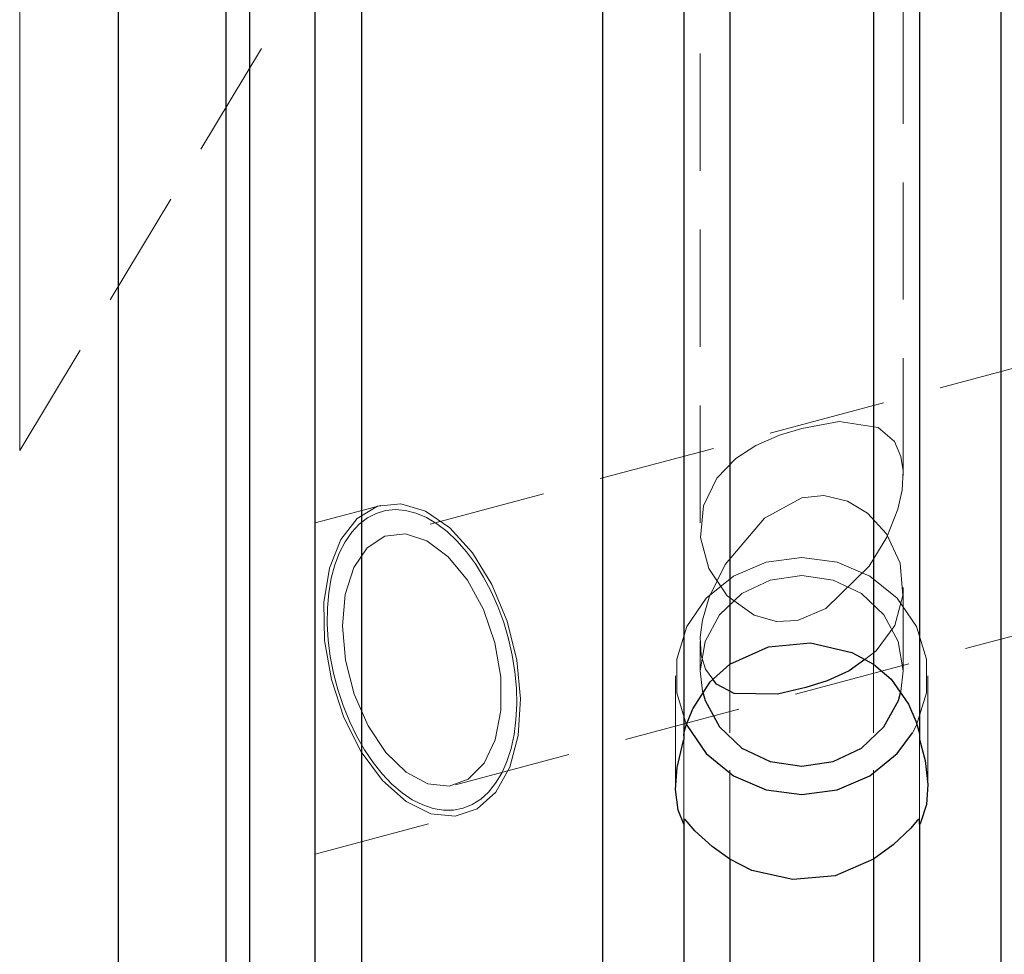
# Model space of a CAD drawing. Extents: x 13 to 827, y 18 to 576.
# Drawn here: x 442 to 472, y 317 to 346 of the extents above; entities that cross this region are included whole.
import ezdxf

# ---------------------------------------------------------------- set-up
doc = ezdxf.new("R2010")
doc.units = 0
doc.header["$MEASUREMENT"] = 0
for name, pattern in [('AI-Linetype-10', [5.4, 3.6, -1.8]), ('AI-Linetype-106', [5.4, 3.6, -1.8]), ('AI-Linetype-11', [5.4, 3.6, -1.8]), ('AI-Linetype-12', [5.4, 3.6, -1.8]), ('AI-Linetype-122', [5.4, 3.6, -1.8]), ('AI-Linetype-123', [5.4, 3.6, -1.8]), ('AI-Linetype-124', [5.4, 3.6, -1.8]), ('AI-Linetype-125', [5.4, 3.6, -1.8]), ('AI-Linetype-126', [5.4, 3.6, -1.8]), ('AI-Linetype-127', [5.4, 3.6, -1.8]), ('AI-Linetype-128', [5.4, 3.6, -1.8]), ('AI-Linetype-129', [5.4, 3.6, -1.8]), ('AI-Linetype-130', [5.4, 3.6, -1.8]), ('AI-Linetype-131', [5.4, 3.6, -1.8]), ('AI-Linetype-145', [5.4, 3.6, -1.8]), ('AI-Linetype-169', [5.4, 3.6, -1.8]), ('AI-Linetype-3', [5.4, 3.6, -1.8]), ('AI-Linetype-4', [5.4, 3.6, -1.8]), ('AI-Linetype-5', [5.4, 3.6, -1.8]), ('AI-Linetype-6', [5.4, 3.6, -1.8]), ('AI-Linetype-64', [5.4, 3.6, -1.8]), ('AI-Linetype-7', [5.4, 3.6, -1.8]), ('AI-Linetype-8', [5.4, 3.6, -1.8]), ('AI-Linetype-94', [5.4, 3.6, -1.8]), ('AI-Linetype-95', [5.4, 3.6, -1.8]), ('AI-Linetype-96', [5.4, 3.6, -1.8]), ('AI-Linetype-98', [5.4, 3.6, -1.8])]:
    doc.linetypes.add(name, pattern=pattern)
doc.layers.add('Ebene 1', color=7, linetype='Continuous', lineweight=0)

msp = doc.modelspace()

# ---------------------------------------------------------------- linework, layer by layer
at = {"layer": 'Ebene 1', "color": 18, "linetype": 'AI-Linetype-131', "lineweight": 18, "true_color": 0x000000}
msp.add_line((463.052, 350.1), (463.052, 330.086), dxfattribs=at)
at = {"layer": 'Ebene 1', "color": 18, "linetype": 'AI-Linetype-130', "lineweight": 18, "true_color": 0x000000}
msp.add_line((469.288, 331.747), (469.288, 350.097), dxfattribs=at)
at = {"layer": 'Ebene 1', "color": 18, "linetype": 'AI-Linetype-145', "lineweight": 18, "true_color": 0x000000}
msp.add_line((442.17, 332.513), (450.118, 345.741), dxfattribs=at)
at = {"layer": 'Ebene 1', "color": 18, "linetype": 'AI-Linetype-127', "lineweight": 18, "true_color": 0x000000}
msp.add_line((473.894, 335.37), (453.493, 329.918), dxfattribs=at)
at = {"layer": 'Ebene 1', "color": 18, "linetype": 'AI-Linetype-125', "lineweight": 18, "true_color": 0x000000}
msp.add_line((453.249, 330.832), (451.241, 330.296), dxfattribs=at)
at = {"layer": 'Ebene 1', "color": 18, "linetype": 'AI-Linetype-128', "lineweight": 18, "true_color": 0x000000}
msp.add_line((469.288, 325.752), (469.288, 328.311), dxfattribs=at)
at = {"layer": 'Ebene 1', "color": 18, "linetype": 'AI-Linetype-126', "lineweight": 18, "true_color": 0x000000}
msp.add_line((455.542, 322.251), (475.943, 327.703), dxfattribs=at)
at = {"layer": 'Ebene 1', "color": 18, "linetype": 'AI-Linetype-129', "lineweight": 18, "true_color": 0x000000}
msp.add_line((463.052, 326.65), (463.052, 325.753), dxfattribs=at)
at = {"layer": 'Ebene 1', "color": 18, "linetype": 'AI-Linetype-123', "lineweight": 18, "true_color": 0x000000}
msp.add_line((462.296, 325.597), (462.296, 322.191), dxfattribs=at)
at = {"layer": 'Ebene 1', "color": 18, "linetype": 'AI-Linetype-122', "lineweight": 18, "true_color": 0x000000}
msp.add_line((470.044, 322.191), (470.044, 325.597), dxfattribs=at)
at = {"layer": 'Ebene 1', "color": 18, "linetype": 'AI-Linetype-124', "lineweight": 18, "true_color": 0x000000}
msp.add_line((451.241, 320.123), (455.786, 321.337), dxfattribs=at)
at = {"layer": 'Ebene 1', "color": 18, "linetype": 'AI-Linetype-106', "lineweight": 18, "true_color": 0x000000}
msp.add_lwpolyline([(452.658, 317.007), (452.658, 321.831), (452.658, 326.751), (452.658, 331.751), (452.658, 336.816), (452.658, 341.93), (452.658, 347.077), (452.658, 352.24), (452.658, 357.404), (452.658, 362.552), (452.658, 367.668), (452.658, 372.735), (452.658, 377.739), (452.658, 382.662), (452.658, 387.491), (452.658, 392.208), (452.658, 396.801), (452.658, 401.253), (452.658, 405.551), (452.658, 409.682)], dxfattribs=at)
at = {"layer": 'Ebene 1', "color": 18, "linetype": 'AI-Linetype-96', "lineweight": 18, "true_color": 0x000000}
msp.add_lwpolyline([(463.969, 314.481), (463.969, 319.105), (463.969, 323.846), (463.969, 328.686), (463.969, 333.608), (463.969, 338.597), (463.969, 343.633), (463.969, 348.699), (463.969, 353.778), (463.969, 358.853), (463.969, 363.904), (463.969, 368.916), (463.969, 373.869), (463.969, 378.748)], dxfattribs=at)
at = {"layer": 'Ebene 1', "color": 18, "linetype": 'AI-Linetype-94', "lineweight": 18, "true_color": 0x000000}
msp.add_lwpolyline([(468.372, 314.481), (468.372, 319.105), (468.372, 323.846), (468.372, 328.686), (468.372, 333.608), (468.372, 338.597), (468.372, 343.633), (468.372, 348.699), (468.372, 353.778), (468.372, 358.853), (468.372, 363.904), (468.372, 368.916), (468.372, 373.869), (468.372, 378.748)], dxfattribs=at)
at = {"layer": 'Ebene 1', "color": 18, "linetype": 'AI-Linetype-64', "lineweight": 18, "true_color": 0x000000}
msp.add_lwpolyline([(442.17, 332.513), (442.17, 332.658), (442.17, 333.09), (442.17, 333.802), (442.17, 334.786), (442.17, 336.025), (442.17, 337.503), (442.17, 339.197), (442.17, 341.084), (442.17, 343.134), (442.17, 345.319), (442.17, 347.607), (442.17, 349.964), (442.17, 352.355)], dxfattribs=at)
at = {"layer": 'Ebene 1', "color": 18, "linetype": 'AI-Linetype-169', "lineweight": 18, "true_color": 0x000000}
msp.add_lwpolyline([(449.225, 315.195), (449.225, 318.894), (449.225, 322.742), (449.225, 326.722), (449.225, 330.817), (449.225, 335.008), (449.225, 339.277), (449.225, 343.604), (449.225, 347.97), (449.225, 352.355)], dxfattribs=at)
at = {"layer": 'Ebene 1', "color": 18, "linetype": 'AI-Linetype-10', "lineweight": 18, "true_color": 0x000000}
msp.add_lwpolyline([(466.17, 333.194), (465.493, 332.983), (464.765, 332.666), (464.15, 332.27), (463.568, 331.671), (463.152, 330.818), (463.063, 329.842), (463.315, 328.892), (463.881, 328.054), (464.715, 327.457), (465.392, 327.271), (466.04, 327.303), (466.91, 327.663), (468.245, 328.961), (468.786, 329.859), (469.122, 330.711), (469.254, 331.303), (469.284, 331.895), (469.217, 332.332), (469.014, 332.791), (468.521, 333.227), (467.316, 333.406), (466.17, 333.194)], dxfattribs=at)
at = {"layer": 'Ebene 1', "color": 18, "linetype": 'AI-Linetype-8', "lineweight": 18, "true_color": 0x000000}
msp.add_lwpolyline([(463.445, 325.495), (463.218, 325.8), (463.086, 326.233), (463.056, 326.788), (463.123, 327.307), (463.327, 328.01), (463.819, 329.019), (465.024, 330.441), (466.17, 331.063)], dxfattribs=at)
at = {"layer": 'Ebene 1', "color": 18, "linetype": 'AI-Linetype-7', "lineweight": 18, "true_color": 0x000000}
msp.add_lwpolyline([(466.17, 331.063), (466.847, 331.134), (467.575, 330.962), (468.19, 330.59), (468.772, 329.956), (469.188, 329.054), (469.277, 328.066), (469.025, 327.149), (468.459, 326.364), (468.103, 326.105)], dxfattribs=at)
at = {"layer": 'Ebene 1', "color": 18, "linetype": 'AI-Linetype-5', "lineweight": 18, "true_color": 0x000000}
msp.add_lwpolyline([(457.425, 326.085), (457.126, 327.28), (456.664, 328.399), (456.066, 329.373), (455.371, 330.14), (454.623, 330.653), (453.868, 330.879), (453.153, 330.803), (452.525, 330.431), (452.021, 329.786), (451.675, 328.908), (451.507, 327.853), (451.528, 326.687), (451.737, 325.483), (452.121, 324.317), (452.655, 323.262), (453.306, 322.384), (454.034, 321.739), (454.792, 321.367), (455.532, 321.291), (456.209, 321.517), (456.779, 322.029), (457.208, 322.797), (457.467, 323.771), (457.541, 324.89), (457.425, 326.085)], dxfattribs=at)
at = {"layer": 'Ebene 1', "color": 18, "linetype": 'AI-Linetype-6', "lineweight": 18, "true_color": 0x000000}
msp.add_lwpolyline([(452.169, 326.085), (452.074, 327.132), (452.161, 328.101), (452.422, 328.92), (452.839, 329.53), (453.38, 329.883), (454.006, 329.955), (454.669, 329.741), (455.322, 329.254), (455.914, 328.533), (456.403, 327.631), (456.753, 326.613), (456.936, 325.557), (456.94, 324.539), (456.764, 323.637), (456.422, 322.916), (455.939, 322.429), (455.35, 322.215), (454.699, 322.287), (454.035, 322.64), (453.407, 323.25), (452.861, 324.069), (452.438, 325.038), (452.169, 326.085)], dxfattribs=at)
at = {"layer": 'Ebene 1', "color": 18, "linetype": 'AI-Linetype-3', "lineweight": 18, "true_color": 0x000000}
msp.add_lwpolyline([(466.17, 329.237), (465.079, 329.09), (464.076, 328.659), (463.242, 327.981), (462.646, 327.109), (462.335, 326.115), (462.335, 325.079), (462.628, 324.121)], dxfattribs=at)
at = {"layer": 'Ebene 1', "color": 18, "linetype": 'AI-Linetype-4', "lineweight": 18, "true_color": 0x000000}
msp.add_lwpolyline([(469.568, 323.848), (469.694, 324.085), (470.004, 325.078), (470.004, 326.115), (469.694, 327.109), (469.098, 327.98), (468.264, 328.659), (467.261, 329.089), (466.171, 329.237)], dxfattribs=at)
at = {"layer": 'Ebene 1', "color": 18, "linetype": 'AI-Linetype-11', "lineweight": 18, "true_color": 0x000000}
msp.add_lwpolyline([(466.17, 328.682), (465.206, 328.539), (464.337, 328.122), (463.647, 327.474), (463.204, 326.657), (463.052, 325.752), (463.122, 325.133)], dxfattribs=at)
at = {"layer": 'Ebene 1', "color": 18, "linetype": 'AI-Linetype-12', "lineweight": 18, "true_color": 0x000000}
msp.add_lwpolyline([(469.214, 325.117), (469.288, 325.752), (469.135, 326.657), (468.693, 327.474), (468.003, 328.122), (467.134, 328.539), (466.17, 328.682)], dxfattribs=at)
at = {"layer": 'Ebene 1', "color": 18, "linetype": 'AI-Linetype-98', "lineweight": 18, "true_color": 0x000000}
msp.add_lwpolyline([(462.551, 321.043), (462.551, 321.433), (462.551, 323.641)], dxfattribs=at)
at = {"layer": 'Ebene 1', "color": 18, "linetype": 'AI-Linetype-95', "lineweight": 18, "true_color": 0x000000}
msp.add_lwpolyline([(469.789, 321.043), (469.789, 321.433), (469.789, 323.641)], dxfattribs=at)
at = {"layer": 'Ebene 1', "color": 18, "lineweight": 25, "true_color": 0x000000}
for points, knots in [([(445.194, 418.355), (445.194, 418.355), (445.194, 418.318), (445.194, 418.318), (445.194, 418.318), (445.194, 418.024), (445.194, 418.024), (445.194, 418.024), (445.194, 417.436), (445.194, 417.436), (445.194, 417.436), (445.194, 416.557), (445.194, 416.557), (445.194, 416.557), (445.194, 415.392), (445.194, 415.392), (445.194, 415.392), (445.194, 413.945), (445.194, 413.945), (445.194, 413.945), (445.194, 412.223), (445.194, 412.223), (445.194, 412.223), (445.194, 410.234), (445.194, 410.234), (445.194, 410.234), (445.194, 407.986), (445.194, 407.986), (445.194, 407.986), (445.194, 405.49), (445.194, 405.49), (445.194, 405.49), (445.194, 402.756), (445.194, 402.756), (445.194, 402.756), (445.194, 399.797), (445.194, 399.797), (445.194, 399.797), (445.194, 396.627), (445.194, 396.627), (445.194, 396.627), (445.194, 393.259), (445.194, 393.259), (445.194, 393.259), (445.194, 389.708), (445.194, 389.708), (445.194, 389.708), (445.194, 385.99), (445.194, 385.99), (445.194, 385.99), (445.194, 382.122), (445.194, 382.122), (445.194, 382.122), (445.194, 378.121), (445.194, 378.121), (445.194, 378.121), (445.194, 374.005), (445.194, 374.005), (445.194, 374.005), (445.194, 369.792), (445.194, 369.792), (445.194, 369.792), (445.194, 365.501), (445.194, 365.501), (445.194, 365.501), (445.194, 361.152), (445.194, 361.152), (445.194, 361.152), (445.194, 356.763), (445.194, 356.763), (445.194, 356.763), (445.194, 352.355), (445.194, 352.355), (445.194, 352.355), (445.194, 347.947), (445.194, 347.947), (445.194, 347.947), (445.194, 343.558), (445.194, 343.558), (445.194, 343.558), (445.194, 339.209), (445.194, 339.209), (445.194, 339.209), (445.194, 334.918), (445.194, 334.918), (445.194, 334.918), (445.194, 330.705), (445.194, 330.705), (445.194, 330.705), (445.194, 326.589), (445.194, 326.589), (445.194, 326.589), (445.194, 322.588), (445.194, 322.588), (445.194, 322.588), (445.194, 318.72), (445.194, 318.72), (445.194, 318.72), (445.194, 315.003), (445.194, 315.003), (445.194, 315.003), (445.194, 311.452), (445.194, 311.452), (445.194, 311.452), (445.194, 308.083), (445.194, 308.083), (445.194, 308.083), (445.194, 304.913), (445.194, 304.913), (445.194, 304.913), (445.194, 301.954), (445.194, 301.954), (445.194, 301.954), (445.194, 299.221), (445.194, 299.221), (445.194, 299.221), (445.194, 296.724), (445.194, 296.724), (445.194, 296.724), (445.194, 294.476), (445.194, 294.476), (445.194, 294.476), (445.194, 292.487), (445.194, 292.487), (445.194, 292.487), (445.194, 290.765), (445.194, 290.765), (445.194, 290.765), (445.194, 289.318), (445.194, 289.318), (445.194, 289.318), (445.194, 288.153), (445.194, 288.153), (445.194, 288.153), (445.194, 287.274), (445.194, 287.274), (445.194, 287.274), (445.194, 286.687), (445.194, 286.687), (445.194, 286.687), (445.194, 286.392), (445.194, 286.392), (445.194, 286.392), (445.194, 286.355), (445.194, 286.355)], [0, 0, 0, 0, 1, 1, 1, 2, 2, 2, 3, 3, 3, 4, 4, 4, 5, 5, 5, 6, 6, 6, 7, 7, 7, 8, 8, 8, 9, 9, 9, 10, 10, 10, 11, 11, 11, 12, 12, 12, 13, 13, 13, 14, 14, 14, 15, 15, 15, 16, 16, 16, 17, 17, 17, 18, 18, 18, 19, 19, 19, 20, 20, 20, 21, 21, 21, 22, 22, 22, 23, 23, 23, 24, 24, 24, 25, 25, 25, 26, 26, 26, 27, 27, 27, 28, 28, 28, 29, 29, 29, 30, 30, 30, 31, 31, 31, 32, 32, 32, 33, 33, 33, 34, 34, 34, 35, 35, 35, 36, 36, 36, 37, 37, 37, 38, 38, 38, 39, 39, 39, 40, 40, 40, 41, 41, 41, 42, 42, 42, 43, 43, 43, 44, 44, 44, 45, 45, 45, 46, 46, 46, 47, 47, 47, 48, 48, 48, 48]), ([(448.496, 418.355), (448.496, 418.355), (448.496, 418.318), (448.496, 418.318), (448.496, 418.318), (448.496, 418.024), (448.496, 418.024), (448.496, 418.024), (448.496, 417.436), (448.496, 417.436), (448.496, 417.436), (448.496, 416.557), (448.496, 416.557), (448.496, 416.557), (448.496, 415.392), (448.496, 415.392), (448.496, 415.392), (448.496, 413.945), (448.496, 413.945), (448.496, 413.945), (448.496, 412.223), (448.496, 412.223), (448.496, 412.223), (448.496, 410.234), (448.496, 410.234), (448.496, 410.234), (448.496, 407.986), (448.496, 407.986), (448.496, 407.986), (448.496, 405.49), (448.496, 405.49), (448.496, 405.49), (448.496, 402.756), (448.496, 402.756), (448.496, 402.756), (448.496, 399.797), (448.496, 399.797), (448.496, 399.797), (448.496, 396.627), (448.496, 396.627), (448.496, 396.627), (448.496, 393.259), (448.496, 393.259), (448.496, 393.259), (448.496, 389.708), (448.496, 389.708), (448.496, 389.708), (448.496, 385.99), (448.496, 385.99), (448.496, 385.99), (448.496, 382.122), (448.496, 382.122), (448.496, 382.122), (448.496, 378.121), (448.496, 378.121), (448.496, 378.121), (448.496, 374.005), (448.496, 374.005), (448.496, 374.005), (448.496, 369.792), (448.496, 369.792), (448.496, 369.792), (448.496, 365.501), (448.496, 365.501), (448.496, 365.501), (448.496, 361.152), (448.496, 361.152), (448.496, 361.152), (448.496, 356.763), (448.496, 356.763), (448.496, 356.763), (448.496, 352.355), (448.496, 352.355), (448.496, 352.355), (448.496, 347.947), (448.496, 347.947), (448.496, 347.947), (448.496, 343.558), (448.496, 343.558), (448.496, 343.558), (448.496, 339.209), (448.496, 339.209), (448.496, 339.209), (448.496, 334.918), (448.496, 334.918), (448.496, 334.918), (448.496, 330.705), (448.496, 330.705), (448.496, 330.705), (448.496, 326.589), (448.496, 326.589), (448.496, 326.589), (448.496, 322.588), (448.496, 322.588), (448.496, 322.588), (448.496, 318.72), (448.496, 318.72), (448.496, 318.72), (448.496, 315.003), (448.496, 315.003), (448.496, 315.003), (448.496, 311.452), (448.496, 311.452), (448.496, 311.452), (448.496, 308.083), (448.496, 308.083), (448.496, 308.083), (448.496, 304.913), (448.496, 304.913), (448.496, 304.913), (448.496, 301.954), (448.496, 301.954), (448.496, 301.954), (448.496, 299.221), (448.496, 299.221), (448.496, 299.221), (448.496, 296.724), (448.496, 296.724), (448.496, 296.724), (448.496, 294.476), (448.496, 294.476), (448.496, 294.476), (448.496, 292.487), (448.496, 292.487), (448.496, 292.487), (448.496, 290.765), (448.496, 290.765), (448.496, 290.765), (448.496, 289.318), (448.496, 289.318), (448.496, 289.318), (448.496, 288.153), (448.496, 288.153), (448.496, 288.153), (448.496, 287.274), (448.496, 287.274), (448.496, 287.274), (448.496, 286.687), (448.496, 286.687), (448.496, 286.687), (448.496, 286.392), (448.496, 286.392), (448.496, 286.392), (448.496, 286.355), (448.496, 286.355)], [0, 0, 0, 0, 1, 1, 1, 2, 2, 2, 3, 3, 3, 4, 4, 4, 5, 5, 5, 6, 6, 6, 7, 7, 7, 8, 8, 8, 9, 9, 9, 10, 10, 10, 11, 11, 11, 12, 12, 12, 13, 13, 13, 14, 14, 14, 15, 15, 15, 16, 16, 16, 17, 17, 17, 18, 18, 18, 19, 19, 19, 20, 20, 20, 21, 21, 21, 22, 22, 22, 23, 23, 23, 24, 24, 24, 25, 25, 25, 26, 26, 26, 27, 27, 27, 28, 28, 28, 29, 29, 29, 30, 30, 30, 31, 31, 31, 32, 32, 32, 33, 33, 33, 34, 34, 34, 35, 35, 35, 36, 36, 36, 37, 37, 37, 38, 38, 38, 39, 39, 39, 40, 40, 40, 41, 41, 41, 42, 42, 42, 43, 43, 43, 44, 44, 44, 45, 45, 45, 46, 46, 46, 47, 47, 47, 48, 48, 48, 48]), ([(449.225, 418.015), (449.225, 418.015), (449.225, 417.979), (449.225, 417.979), (449.225, 417.979), (449.225, 417.686), (449.225, 417.686), (449.225, 417.686), (449.225, 417.101), (449.225, 417.101), (449.225, 417.101), (449.225, 416.227), (449.225, 416.227), (449.225, 416.227), (449.225, 415.067), (449.225, 415.067), (449.225, 415.067), (449.225, 413.628), (449.225, 413.628), (449.225, 413.628), (449.225, 411.915), (449.225, 411.915), (449.225, 411.915), (449.225, 409.936), (449.225, 409.936), (449.225, 409.936), (449.225, 407.7), (449.225, 407.7), (449.225, 407.7), (449.225, 405.216), (449.225, 405.216), (449.225, 405.216), (449.225, 402.497), (449.225, 402.497), (449.225, 402.497), (449.225, 399.553), (449.225, 399.553), (449.225, 399.553), (449.225, 396.399), (449.225, 396.399), (449.225, 396.399), (449.225, 393.048), (449.225, 393.048), (449.225, 393.048), (449.225, 389.515), (449.225, 389.515), (449.225, 389.515), (449.225, 385.817), (449.225, 385.817), (449.225, 385.817), (449.225, 381.969), (449.225, 381.969), (449.225, 381.969), (449.225, 377.988), (449.225, 377.988), (449.225, 377.988), (449.225, 373.893), (449.225, 373.893), (449.225, 373.893), (449.225, 369.702), (449.225, 369.702), (449.225, 369.702), (449.225, 365.434), (449.225, 365.434), (449.225, 365.434), (449.225, 361.107), (449.225, 361.107), (449.225, 361.107), (449.225, 356.741), (449.225, 356.741), (449.225, 356.741), (449.225, 352.355), (449.225, 352.355), (449.225, 352.355), (449.225, 347.969), (449.225, 347.969), (449.225, 347.969), (449.225, 343.603), (449.225, 343.603), (449.225, 343.603), (449.225, 339.277), (449.225, 339.277), (449.225, 339.277), (449.225, 335.008), (449.225, 335.008), (449.225, 335.008), (449.225, 330.817), (449.225, 330.817), (449.225, 330.817), (449.225, 326.722), (449.225, 326.722), (449.225, 326.722), (449.225, 322.742), (449.225, 322.742), (449.225, 322.742), (449.225, 318.894), (449.225, 318.894), (449.225, 318.894), (449.225, 315.195), (449.225, 315.195), (449.225, 315.195), (449.225, 311.662), (449.225, 311.662), (449.225, 311.662), (449.225, 308.311), (449.225, 308.311), (449.225, 308.311), (449.225, 305.157), (449.225, 305.157), (449.225, 305.157), (449.225, 302.213), (449.225, 302.213), (449.225, 302.213), (449.225, 299.494), (449.225, 299.494), (449.225, 299.494), (449.225, 297.011), (449.225, 297.011), (449.225, 297.011), (449.225, 294.774), (449.225, 294.774), (449.225, 294.774), (449.225, 292.795), (449.225, 292.795), (449.225, 292.795), (449.225, 291.082), (449.225, 291.082), (449.225, 291.082), (449.225, 289.643), (449.225, 289.643), (449.225, 289.643), (449.225, 288.483), (449.225, 288.483), (449.225, 288.483), (449.225, 287.609), (449.225, 287.609), (449.225, 287.609), (449.225, 287.025), (449.225, 287.025), (449.225, 287.025), (449.225, 286.731), (449.225, 286.731), (449.225, 286.731), (449.225, 286.695), (449.225, 286.695)], [0, 0, 0, 0, 1, 1, 1, 2, 2, 2, 3, 3, 3, 4, 4, 4, 5, 5, 5, 6, 6, 6, 7, 7, 7, 8, 8, 8, 9, 9, 9, 10, 10, 10, 11, 11, 11, 12, 12, 12, 13, 13, 13, 14, 14, 14, 15, 15, 15, 16, 16, 16, 17, 17, 17, 18, 18, 18, 19, 19, 19, 20, 20, 20, 21, 21, 21, 22, 22, 22, 23, 23, 23, 24, 24, 24, 25, 25, 25, 26, 26, 26, 27, 27, 27, 28, 28, 28, 29, 29, 29, 30, 30, 30, 31, 31, 31, 32, 32, 32, 33, 33, 33, 34, 34, 34, 35, 35, 35, 36, 36, 36, 37, 37, 37, 38, 38, 38, 39, 39, 39, 40, 40, 40, 41, 41, 41, 42, 42, 42, 43, 43, 43, 44, 44, 44, 45, 45, 45, 46, 46, 46, 47, 47, 47, 48, 48, 48, 48]), ([(451.241, 265.262), (451.241, 265.262), (451.241, 266.859), (451.241, 266.859), (451.241, 266.859), (451.241, 268.74), (451.241, 268.74), (451.241, 268.74), (451.241, 270.899), (451.241, 270.899), (451.241, 270.899), (451.241, 273.328), (451.241, 273.328), (451.241, 273.328), (451.241, 276.021), (451.241, 276.021), (451.241, 276.021), (451.241, 278.967), (451.241, 278.967), (451.241, 278.967), (451.241, 282.157), (451.241, 282.157), (451.241, 282.157), (451.241, 285.581), (451.241, 285.581), (451.241, 285.581), (451.241, 289.227), (451.241, 289.227), (451.241, 289.227), (451.241, 293.082), (451.241, 293.082), (451.241, 293.082), (451.241, 297.135), (451.241, 297.135), (451.241, 297.135), (451.241, 301.372), (451.241, 301.372), (451.241, 301.372), (451.241, 305.777), (451.241, 305.777), (451.241, 305.777), (451.241, 310.338), (451.241, 310.338), (451.241, 310.338), (451.241, 315.039), (451.241, 315.039), (451.241, 315.039), (451.241, 319.863), (451.241, 319.863), (451.241, 319.863), (451.241, 324.796), (451.241, 324.796), (451.241, 324.796), (451.241, 329.82), (451.241, 329.82), (451.241, 329.82), (451.241, 334.919), (451.241, 334.919), (451.241, 334.919), (451.241, 340.076), (451.241, 340.076), (451.241, 340.076), (451.241, 345.274), (451.241, 345.274), (451.241, 345.274), (451.241, 350.496), (451.241, 350.496), (451.241, 350.496), (451.241, 355.723), (451.241, 355.723), (451.241, 355.723), (451.241, 360.94), (451.241, 360.94), (451.241, 360.94), (451.241, 366.128), (451.241, 366.128), (451.241, 366.128), (451.241, 371.27), (451.241, 371.27), (451.241, 371.27), (451.241, 376.349), (451.241, 376.349), (451.241, 376.349), (451.241, 381.349), (451.241, 381.349), (451.241, 381.349), (451.241, 386.252), (451.241, 386.252), (451.241, 386.252), (451.241, 391.042), (451.241, 391.042), (451.241, 391.042), (451.241, 395.704), (451.241, 395.704), (451.241, 395.704), (451.241, 400.221), (451.241, 400.221), (451.241, 400.221), (451.241, 404.58), (451.241, 404.58), (451.241, 404.58), (451.241, 408.765), (451.241, 408.765)], [0, 0, 0, 0, 1, 1, 1, 2, 2, 2, 3, 3, 3, 4, 4, 4, 5, 5, 5, 6, 6, 6, 7, 7, 7, 8, 8, 8, 9, 9, 9, 10, 10, 10, 11, 11, 11, 12, 12, 12, 13, 13, 13, 14, 14, 14, 15, 15, 15, 16, 16, 16, 17, 17, 17, 18, 18, 18, 19, 19, 19, 20, 20, 20, 21, 21, 21, 22, 22, 22, 23, 23, 23, 24, 24, 24, 25, 25, 25, 26, 26, 26, 27, 27, 27, 28, 28, 28, 29, 29, 29, 30, 30, 30, 31, 31, 31, 32, 32, 32, 33, 33, 33, 34, 34, 34, 34]), ([(452.658, 408.765), (452.658, 408.765), (452.658, 404.498), (452.658, 404.498), (452.658, 404.498), (452.658, 400.059), (452.658, 400.059), (452.658, 400.059), (452.658, 395.464), (452.658, 395.464), (452.658, 395.464), (452.658, 390.726), (452.658, 390.726), (452.658, 390.726), (452.658, 385.862), (452.658, 385.862), (452.658, 385.862), (452.658, 380.888), (452.658, 380.888), (452.658, 380.888), (452.658, 375.82), (452.658, 375.82), (452.658, 375.82), (452.658, 370.675), (452.658, 370.675), (452.658, 370.675), (452.658, 365.469), (452.658, 365.469), (452.658, 365.469), (452.658, 360.22), (452.658, 360.22), (452.658, 360.22), (452.658, 354.945), (452.658, 354.945), (452.658, 354.945), (452.658, 349.662), (452.658, 349.662), (452.658, 349.662), (452.658, 344.388), (452.658, 344.388), (452.658, 344.388), (452.658, 339.14), (452.658, 339.14), (452.658, 339.14), (452.658, 333.935), (452.658, 333.935), (452.658, 333.935), (452.658, 328.791), (452.658, 328.791), (452.658, 328.791), (452.658, 323.724), (452.658, 323.724), (452.658, 323.724), (452.658, 318.752), (452.658, 318.752), (452.658, 318.752), (452.658, 313.891), (452.658, 313.891), (452.658, 313.891), (452.658, 309.156), (452.658, 309.156), (452.658, 309.156), (452.658, 304.563), (452.658, 304.563), (452.658, 304.563), (452.658, 300.128), (452.658, 300.128), (452.658, 300.128), (452.658, 295.864), (452.658, 295.864), (452.658, 295.864), (452.658, 291.787), (452.658, 291.787), (452.658, 291.787), (452.658, 287.909), (452.658, 287.909), (452.658, 287.909), (452.658, 284.243), (452.658, 284.243), (452.658, 284.243), (452.658, 280.801), (452.658, 280.801), (452.658, 280.801), (452.658, 277.595), (452.658, 277.595), (452.658, 277.595), (452.658, 274.635), (452.658, 274.635), (452.658, 274.635), (452.658, 271.931), (452.658, 271.931), (452.658, 271.931), (452.658, 269.492), (452.658, 269.492), (452.658, 269.492), (452.658, 267.326), (452.658, 267.326), (452.658, 267.326), (452.658, 265.439), (452.658, 265.439), (452.658, 265.439), (452.658, 263.839), (452.658, 263.839)], [0, 0, 0, 0, 1, 1, 1, 2, 2, 2, 3, 3, 3, 4, 4, 4, 5, 5, 5, 6, 6, 6, 7, 7, 7, 8, 8, 8, 9, 9, 9, 10, 10, 10, 11, 11, 11, 12, 12, 12, 13, 13, 13, 14, 14, 14, 15, 15, 15, 16, 16, 16, 17, 17, 17, 18, 18, 18, 19, 19, 19, 20, 20, 20, 21, 21, 21, 22, 22, 22, 23, 23, 23, 24, 24, 24, 25, 25, 25, 26, 26, 26, 27, 27, 27, 28, 28, 28, 29, 29, 29, 30, 30, 30, 31, 31, 31, 32, 32, 32, 33, 33, 33, 34, 34, 34, 34]), ([(460.06, 408.765), (460.06, 408.765), (460.06, 404.498), (460.06, 404.498), (460.06, 404.498), (460.06, 400.059), (460.06, 400.059), (460.06, 400.059), (460.06, 395.464), (460.06, 395.464), (460.06, 395.464), (460.06, 390.726), (460.06, 390.726), (460.06, 390.726), (460.06, 385.862), (460.06, 385.862), (460.06, 385.862), (460.06, 380.888), (460.06, 380.888), (460.06, 380.888), (460.06, 375.82), (460.06, 375.82), (460.06, 375.82), (460.06, 370.675), (460.06, 370.675), (460.06, 370.675), (460.06, 365.469), (460.06, 365.469), (460.06, 365.469), (460.06, 360.22), (460.06, 360.22), (460.06, 360.22), (460.06, 354.945), (460.06, 354.945), (460.06, 354.945), (460.06, 349.662), (460.06, 349.662), (460.06, 349.662), (460.06, 344.388), (460.06, 344.388), (460.06, 344.388), (460.06, 339.14), (460.06, 339.14), (460.06, 339.14), (460.06, 333.935), (460.06, 333.935), (460.06, 333.935), (460.06, 328.791), (460.06, 328.791), (460.06, 328.791), (460.06, 323.724), (460.06, 323.724), (460.06, 323.724), (460.06, 318.752), (460.06, 318.752), (460.06, 318.752), (460.06, 313.891), (460.06, 313.891), (460.06, 313.891), (460.06, 309.156), (460.06, 309.156), (460.06, 309.156), (460.06, 304.563), (460.06, 304.563), (460.06, 304.563), (460.06, 300.128), (460.06, 300.128), (460.06, 300.128), (460.06, 295.864), (460.06, 295.864), (460.06, 295.864), (460.06, 291.787), (460.06, 291.787), (460.06, 291.787), (460.06, 287.909), (460.06, 287.909), (460.06, 287.909), (460.06, 284.243), (460.06, 284.243), (460.06, 284.243), (460.06, 280.801), (460.06, 280.801), (460.06, 280.801), (460.06, 277.595), (460.06, 277.595), (460.06, 277.595), (460.06, 274.635), (460.06, 274.635), (460.06, 274.635), (460.06, 271.931), (460.06, 271.931), (460.06, 271.931), (460.06, 269.492), (460.06, 269.492), (460.06, 269.492), (460.06, 267.326), (460.06, 267.326), (460.06, 267.326), (460.06, 265.439), (460.06, 265.439), (460.06, 265.439), (460.06, 263.839), (460.06, 263.839)], [0, 0, 0, 0, 1, 1, 1, 2, 2, 2, 3, 3, 3, 4, 4, 4, 5, 5, 5, 6, 6, 6, 7, 7, 7, 8, 8, 8, 9, 9, 9, 10, 10, 10, 11, 11, 11, 12, 12, 12, 13, 13, 13, 14, 14, 14, 15, 15, 15, 16, 16, 16, 17, 17, 17, 18, 18, 18, 19, 19, 19, 20, 20, 20, 21, 21, 21, 22, 22, 22, 23, 23, 23, 24, 24, 24, 25, 25, 25, 26, 26, 26, 27, 27, 27, 28, 28, 28, 29, 29, 29, 30, 30, 30, 31, 31, 31, 32, 32, 32, 33, 33, 33, 34, 34, 34, 34]), ([(462.551, 408.765), (462.551, 408.765), (462.551, 404.584), (462.551, 404.584), (462.551, 404.584), (462.551, 400.212), (462.551, 400.212), (462.551, 400.212), (462.551, 395.663), (462.551, 395.663), (462.551, 395.663), (462.551, 390.955), (462.551, 390.955), (462.551, 390.955), (462.551, 386.105), (462.551, 386.105), (462.551, 386.105), (462.551, 381.131), (462.551, 381.131), (462.551, 381.131), (462.551, 376.051), (462.551, 376.051), (462.551, 376.051), (462.551, 370.883), (462.551, 370.883), (462.551, 370.883), (462.551, 365.648), (462.551, 365.648), (462.551, 365.648), (462.551, 360.363), (462.551, 360.363), (462.551, 360.363), (462.551, 355.049), (462.551, 355.049), (462.551, 355.049), (462.551, 349.726), (462.551, 349.726), (462.551, 349.726), (462.551, 344.412), (462.551, 344.412), (462.551, 344.412), (462.551, 339.127), (462.551, 339.127), (462.551, 339.127), (462.551, 333.891), (462.551, 333.891), (462.551, 333.891), (462.551, 328.722), (462.551, 328.722), (462.551, 328.722), (462.551, 323.641), (462.551, 323.641)], [0, 0, 0, 0, 1, 1, 1, 2, 2, 2, 3, 3, 3, 4, 4, 4, 5, 5, 5, 6, 6, 6, 7, 7, 7, 8, 8, 8, 9, 9, 9, 10, 10, 10, 11, 11, 11, 12, 12, 12, 13, 13, 13, 14, 14, 14, 15, 15, 15, 16, 16, 16, 17, 17, 17, 17]), ([(463.969, 408.765), (463.969, 408.765), (463.969, 404.741), (463.969, 404.741), (463.969, 404.741), (463.969, 400.527), (463.969, 400.527), (463.969, 400.527), (463.969, 396.137), (463.969, 396.137), (463.969, 396.137), (463.969, 391.586), (463.969, 391.586), (463.969, 391.586), (463.969, 386.893), (463.969, 386.893), (463.969, 386.893), (463.969, 382.073), (463.969, 382.073), (463.969, 382.073), (463.969, 377.145), (463.969, 377.145), (463.969, 377.145), (463.969, 372.126), (463.969, 372.126), (463.969, 372.126), (463.969, 367.035), (463.969, 367.035), (463.969, 367.035), (463.969, 361.89), (463.969, 361.89), (463.969, 361.89), (463.969, 356.711), (463.969, 356.711), (463.969, 356.711), (463.969, 351.516), (463.969, 351.516), (463.969, 351.516), (463.969, 346.323), (463.969, 346.323), (463.969, 346.323), (463.969, 341.153), (463.969, 341.153), (463.969, 341.153), (463.969, 336.024), (463.969, 336.024), (463.969, 336.024), (463.969, 330.954), (463.969, 330.954), (463.969, 330.954), (463.969, 325.962), (463.969, 325.962)], [0, 0, 0, 0, 1, 1, 1, 2, 2, 2, 3, 3, 3, 4, 4, 4, 5, 5, 5, 6, 6, 6, 7, 7, 7, 8, 8, 8, 9, 9, 9, 10, 10, 10, 11, 11, 11, 12, 12, 12, 13, 13, 13, 14, 14, 14, 15, 15, 15, 16, 16, 16, 17, 17, 17, 17]), ([(468.372, 408.765), (468.372, 408.765), (468.372, 404.741), (468.372, 404.741), (468.372, 404.741), (468.372, 400.527), (468.372, 400.527), (468.372, 400.527), (468.372, 396.137), (468.372, 396.137), (468.372, 396.137), (468.372, 391.586), (468.372, 391.586), (468.372, 391.586), (468.372, 386.893), (468.372, 386.893), (468.372, 386.893), (468.372, 382.073), (468.372, 382.073), (468.372, 382.073), (468.372, 377.145), (468.372, 377.145), (468.372, 377.145), (468.372, 372.126), (468.372, 372.126), (468.372, 372.126), (468.372, 367.035), (468.372, 367.035), (468.372, 367.035), (468.372, 361.89), (468.372, 361.89), (468.372, 361.89), (468.372, 356.711), (468.372, 356.711), (468.372, 356.711), (468.372, 351.516), (468.372, 351.516), (468.372, 351.516), (468.372, 346.323), (468.372, 346.323), (468.372, 346.323), (468.372, 341.153), (468.372, 341.153), (468.372, 341.153), (468.372, 336.024), (468.372, 336.024), (468.372, 336.024), (468.372, 330.954), (468.372, 330.954), (468.372, 330.954), (468.372, 325.962), (468.372, 325.962)], [0, 0, 0, 0, 1, 1, 1, 2, 2, 2, 3, 3, 3, 4, 4, 4, 5, 5, 5, 6, 6, 6, 7, 7, 7, 8, 8, 8, 9, 9, 9, 10, 10, 10, 11, 11, 11, 12, 12, 12, 13, 13, 13, 14, 14, 14, 15, 15, 15, 16, 16, 16, 17, 17, 17, 17]), ([(469.789, 408.765), (469.789, 408.765), (469.789, 404.584), (469.789, 404.584), (469.789, 404.584), (469.789, 400.212), (469.789, 400.212), (469.789, 400.212), (469.789, 395.663), (469.789, 395.663), (469.789, 395.663), (469.789, 390.955), (469.789, 390.955), (469.789, 390.955), (469.789, 386.105), (469.789, 386.105), (469.789, 386.105), (469.789, 381.131), (469.789, 381.131), (469.789, 381.131), (469.789, 376.051), (469.789, 376.051), (469.789, 376.051), (469.789, 370.883), (469.789, 370.883), (469.789, 370.883), (469.789, 365.648), (469.789, 365.648), (469.789, 365.648), (469.789, 360.363), (469.789, 360.363), (469.789, 360.363), (469.789, 355.049), (469.789, 355.049), (469.789, 355.049), (469.789, 349.726), (469.789, 349.726), (469.789, 349.726), (469.789, 344.412), (469.789, 344.412), (469.789, 344.412), (469.789, 339.127), (469.789, 339.127), (469.789, 339.127), (469.789, 333.891), (469.789, 333.891), (469.789, 333.891), (469.789, 328.722), (469.789, 328.722), (469.789, 328.722), (469.789, 323.641), (469.789, 323.641)], [0, 0, 0, 0, 1, 1, 1, 2, 2, 2, 3, 3, 3, 4, 4, 4, 5, 5, 5, 6, 6, 6, 7, 7, 7, 8, 8, 8, 9, 9, 9, 10, 10, 10, 11, 11, 11, 12, 12, 12, 13, 13, 13, 14, 14, 14, 15, 15, 15, 16, 16, 16, 17, 17, 17, 17]), ([(472.28, 408.765), (472.28, 408.765), (472.28, 404.498), (472.28, 404.498), (472.28, 404.498), (472.28, 400.059), (472.28, 400.059), (472.28, 400.059), (472.28, 395.464), (472.28, 395.464), (472.28, 395.464), (472.28, 390.726), (472.28, 390.726), (472.28, 390.726), (472.28, 385.862), (472.28, 385.862), (472.28, 385.862), (472.28, 380.888), (472.28, 380.888), (472.28, 380.888), (472.28, 375.82), (472.28, 375.82), (472.28, 375.82), (472.28, 370.675), (472.28, 370.675), (472.28, 370.675), (472.28, 365.469), (472.28, 365.469), (472.28, 365.469), (472.28, 360.22), (472.28, 360.22), (472.28, 360.22), (472.28, 354.945), (472.28, 354.945), (472.28, 354.945), (472.28, 349.662), (472.28, 349.662), (472.28, 349.662), (472.28, 344.388), (472.28, 344.388), (472.28, 344.388), (472.28, 339.14), (472.28, 339.14), (472.28, 339.14), (472.28, 333.935), (472.28, 333.935), (472.28, 333.935), (472.28, 328.791), (472.28, 328.791), (472.28, 328.791), (472.28, 323.724), (472.28, 323.724), (472.28, 323.724), (472.28, 318.752), (472.28, 318.752), (472.28, 318.752), (472.28, 313.891), (472.28, 313.891), (472.28, 313.891), (472.28, 309.156), (472.28, 309.156), (472.28, 309.156), (472.28, 304.563), (472.28, 304.563), (472.28, 304.563), (472.28, 300.128), (472.28, 300.128), (472.28, 300.128), (472.28, 295.864), (472.28, 295.864), (472.28, 295.864), (472.28, 291.787), (472.28, 291.787), (472.28, 291.787), (472.28, 287.909), (472.28, 287.909), (472.28, 287.909), (472.28, 284.243), (472.28, 284.243), (472.28, 284.243), (472.28, 280.801), (472.28, 280.801), (472.28, 280.801), (472.28, 277.595), (472.28, 277.595), (472.28, 277.595), (472.28, 274.635), (472.28, 274.635), (472.28, 274.635), (472.28, 271.931), (472.28, 271.931), (472.28, 271.931), (472.28, 269.492), (472.28, 269.492), (472.28, 269.492), (472.28, 267.326), (472.28, 267.326), (472.28, 267.326), (472.28, 265.439), (472.28, 265.439), (472.28, 265.439), (472.28, 263.839), (472.28, 263.839)], [0, 0, 0, 0, 1, 1, 1, 2, 2, 2, 3, 3, 3, 4, 4, 4, 5, 5, 5, 6, 6, 6, 7, 7, 7, 8, 8, 8, 9, 9, 9, 10, 10, 10, 11, 11, 11, 12, 12, 12, 13, 13, 13, 14, 14, 14, 15, 15, 15, 16, 16, 16, 17, 17, 17, 18, 18, 18, 19, 19, 19, 20, 20, 20, 21, 21, 21, 22, 22, 22, 23, 23, 23, 24, 24, 24, 25, 25, 25, 26, 26, 26, 27, 27, 27, 28, 28, 28, 29, 29, 29, 30, 30, 30, 31, 31, 31, 32, 32, 32, 33, 33, 33, 34, 34, 34, 34]), ([(463.969, 325.962), (463.969, 325.962), (465.147, 326.486), (465.147, 326.486), (465.147, 326.486), (466.441, 326.608), (466.441, 326.608), (466.441, 326.608), (467.704, 326.315), (467.704, 326.315), (467.704, 326.315), (468.372, 325.962), (468.372, 325.962)], [0, 0, 0, 0, 1, 1, 1, 2, 2, 2, 3, 3, 3, 4, 4, 4, 4]), ([(468.103, 326.104), (468.103, 326.104), (467.625, 325.757), (467.625, 325.757), (467.625, 325.757), (466.948, 325.451), (466.948, 325.451), (466.948, 325.451), (466.3, 325.238), (466.3, 325.238), (466.3, 325.238), (465.43, 325.041), (465.43, 325.041), (465.43, 325.041), (464.095, 325.062), (464.095, 325.062), (464.095, 325.062), (463.555, 325.347), (463.555, 325.347), (463.555, 325.347), (463.445, 325.495), (463.445, 325.495)], [0, 0, 0, 0, 1, 1, 1, 2, 2, 2, 3, 3, 3, 4, 4, 4, 5, 5, 5, 6, 6, 6, 7, 7, 7, 7]), ([(462.551, 323.765), (462.551, 323.765), (462.552, 323.779), (462.552, 323.779), (462.552, 323.779), (462.566, 323.872), (462.566, 323.872), (462.566, 323.872), (462.623, 324.083), (462.623, 324.083), (462.623, 324.083), (462.824, 324.59), (462.824, 324.59), (462.824, 324.59), (463.358, 325.418), (463.358, 325.418), (463.358, 325.418), (463.969, 325.962), (463.969, 325.962)], [0, 0, 0, 0, 1, 1, 1, 2, 2, 2, 3, 3, 3, 4, 4, 4, 5, 5, 5, 6, 6, 6, 6]), ([(468.372, 325.962), (468.372, 325.962), (468.916, 325.493), (468.916, 325.493), (468.916, 325.493), (469.447, 324.728), (469.447, 324.728), (469.447, 324.728), (469.675, 324.21), (469.675, 324.21), (469.675, 324.21), (469.748, 323.977), (469.748, 323.977), (469.748, 323.977), (469.783, 323.825), (469.783, 323.825), (469.783, 323.825), (469.789, 323.765), (469.789, 323.765)], [0, 0, 0, 0, 1, 1, 1, 2, 2, 2, 3, 3, 3, 4, 4, 4, 5, 5, 5, 6, 6, 6, 6]), ([(463.122, 325.133), (463.122, 325.133), (463.205, 324.847), (463.205, 324.847), (463.205, 324.847), (463.648, 324.03), (463.648, 324.03), (463.648, 324.03), (464.337, 323.382), (464.337, 323.382), (464.337, 323.382), (465.207, 322.965), (465.207, 322.965), (465.207, 322.965), (466.17, 322.822), (466.17, 322.822), (466.17, 322.822), (467.134, 322.965), (467.134, 322.965), (467.134, 322.965), (468.003, 323.382), (468.003, 323.382), (468.003, 323.382), (468.693, 324.03), (468.693, 324.03), (468.693, 324.03), (469.136, 324.847), (469.136, 324.847), (469.136, 324.847), (469.214, 325.117), (469.214, 325.117)], [0, 0, 0, 0, 1, 1, 1, 2, 2, 2, 3, 3, 3, 4, 4, 4, 5, 5, 5, 6, 6, 6, 7, 7, 7, 8, 8, 8, 9, 9, 9, 10, 10, 10, 10]), ([(462.629, 324.121), (462.629, 324.121), (462.646, 324.084), (462.646, 324.084), (462.646, 324.084), (463.242, 323.213), (463.242, 323.213), (463.242, 323.213), (464.076, 322.534), (464.076, 322.534), (464.076, 322.534), (465.079, 322.104), (465.079, 322.104), (465.079, 322.104), (466.17, 321.956), (466.17, 321.956), (466.17, 321.956), (467.262, 322.104), (467.262, 322.104), (467.262, 322.104), (468.265, 322.534), (468.265, 322.534), (468.265, 322.534), (469.098, 323.213), (469.098, 323.213), (469.098, 323.213), (469.568, 323.847), (469.568, 323.847)], [0, 0, 0, 0, 1, 1, 1, 2, 2, 2, 3, 3, 3, 4, 4, 4, 5, 5, 5, 6, 6, 6, 7, 7, 7, 8, 8, 8, 9, 9, 9, 9]), ([(462.551, 321.043), (462.551, 321.043), (462.382, 321.475), (462.382, 321.475), (462.382, 321.475), (462.297, 322.114), (462.297, 322.114), (462.297, 322.114), (462.344, 322.783), (462.344, 322.783), (462.344, 322.783), (462.529, 323.572), (462.529, 323.572), (462.529, 323.572), (462.551, 323.641), (462.551, 323.641)], [0, 0, 0, 0, 1, 1, 1, 2, 2, 2, 3, 3, 3, 4, 4, 4, 5, 5, 5, 5]), ([(469.789, 323.641), (469.789, 323.641), (469.958, 323.003), (469.958, 323.003), (469.958, 323.003), (470.043, 322.261), (470.043, 322.261), (470.043, 322.261), (469.997, 321.648), (469.997, 321.648), (469.997, 321.648), (469.811, 321.085), (469.811, 321.085), (469.811, 321.085), (469.789, 321.043), (469.789, 321.043)], [0, 0, 0, 0, 1, 1, 1, 2, 2, 2, 3, 3, 3, 4, 4, 4, 5, 5, 5, 5]), ([(463.969, 319.972), (463.969, 319.972), (463.425, 320.356), (463.425, 320.356), (463.425, 320.356), (462.893, 320.845), (462.893, 320.845), (462.893, 320.845), (462.666, 321.106), (462.666, 321.106), (462.666, 321.106), (462.592, 321.186), (462.592, 321.186), (462.592, 321.186), (462.557, 321.197), (462.557, 321.197), (462.557, 321.197), (462.551, 321.167), (462.551, 321.167)], [0, 0, 0, 0, 1, 1, 1, 2, 2, 2, 3, 3, 3, 4, 4, 4, 5, 5, 5, 6, 6, 6, 6]), ([(462.551, 321.043), (462.551, 321.043), (462.551, 316.36), (462.551, 316.36), (462.551, 316.36), (462.551, 311.798), (462.551, 311.798), (462.551, 311.798), (462.551, 307.371), (462.551, 307.371), (462.551, 307.371), (462.551, 303.094), (462.551, 303.094), (462.551, 303.094), (462.551, 298.981), (462.551, 298.981), (462.551, 298.981), (462.551, 295.047), (462.551, 295.047), (462.551, 295.047), (462.551, 291.304), (462.551, 291.304), (462.551, 291.304), (462.551, 287.765), (462.551, 287.765), (462.551, 287.765), (462.551, 284.441), (462.551, 284.441), (462.551, 284.441), (462.551, 281.344), (462.551, 281.344), (462.551, 281.344), (462.551, 278.484), (462.551, 278.484), (462.551, 278.484), (462.551, 275.871), (462.551, 275.871), (462.551, 275.871), (462.551, 273.513), (462.551, 273.513), (462.551, 273.513), (462.551, 271.418), (462.551, 271.418), (462.551, 271.418), (462.551, 269.593), (462.551, 269.593), (462.551, 269.593), (462.551, 268.045), (462.551, 268.045)], [0, 0, 0, 0, 1, 1, 1, 2, 2, 2, 3, 3, 3, 4, 4, 4, 5, 5, 5, 6, 6, 6, 7, 7, 7, 8, 8, 8, 9, 9, 9, 10, 10, 10, 11, 11, 11, 12, 12, 12, 13, 13, 13, 14, 14, 14, 15, 15, 15, 16, 16, 16, 16]), ([(469.789, 321.167), (469.789, 321.167), (469.789, 321.178), (469.789, 321.178), (469.789, 321.178), (469.774, 321.201), (469.774, 321.201), (469.774, 321.201), (469.717, 321.155), (469.717, 321.155), (469.717, 321.155), (469.516, 320.921), (469.516, 320.921), (469.516, 320.921), (468.982, 320.41), (468.982, 320.41), (468.982, 320.41), (468.372, 319.972), (468.372, 319.972)], [0, 0, 0, 0, 1, 1, 1, 2, 2, 2, 3, 3, 3, 4, 4, 4, 5, 5, 5, 6, 6, 6, 6]), ([(469.789, 321.043), (469.789, 321.043), (469.789, 316.36), (469.789, 316.36), (469.789, 316.36), (469.789, 311.798), (469.789, 311.798), (469.789, 311.798), (469.789, 307.371), (469.789, 307.371), (469.789, 307.371), (469.789, 303.094), (469.789, 303.094), (469.789, 303.094), (469.789, 298.981), (469.789, 298.981), (469.789, 298.981), (469.789, 295.047), (469.789, 295.047), (469.789, 295.047), (469.789, 291.304), (469.789, 291.304), (469.789, 291.304), (469.789, 287.765), (469.789, 287.765), (469.789, 287.765), (469.789, 284.441), (469.789, 284.441), (469.789, 284.441), (469.789, 281.344), (469.789, 281.344), (469.789, 281.344), (469.789, 278.484), (469.789, 278.484), (469.789, 278.484), (469.789, 275.871), (469.789, 275.871), (469.789, 275.871), (469.789, 273.513), (469.789, 273.513), (469.789, 273.513), (469.789, 271.418), (469.789, 271.418), (469.789, 271.418), (469.789, 269.593), (469.789, 269.593), (469.789, 269.593), (469.789, 268.045), (469.789, 268.045)], [0, 0, 0, 0, 1, 1, 1, 2, 2, 2, 3, 3, 3, 4, 4, 4, 5, 5, 5, 6, 6, 6, 7, 7, 7, 8, 8, 8, 9, 9, 9, 10, 10, 10, 11, 11, 11, 12, 12, 12, 13, 13, 13, 14, 14, 14, 15, 15, 15, 16, 16, 16, 16]), ([(468.372, 319.972), (468.372, 319.972), (467.193, 319.463), (467.193, 319.463), (467.193, 319.463), (465.899, 319.345), (465.899, 319.345), (465.899, 319.345), (464.636, 319.629), (464.636, 319.629), (464.636, 319.629), (463.969, 319.972), (463.969, 319.972)], [0, 0, 0, 0, 1, 1, 1, 2, 2, 2, 3, 3, 3, 4, 4, 4, 4]), ([(463.969, 319.972), (463.969, 319.972), (463.969, 315.268), (463.969, 315.268), (463.969, 315.268), (463.969, 310.697), (463.969, 310.697), (463.969, 310.697), (463.969, 306.275), (463.969, 306.275), (463.969, 306.275), (463.969, 302.018), (463.969, 302.018), (463.969, 302.018), (463.969, 297.941), (463.969, 297.941), (463.969, 297.941), (463.969, 294.059), (463.969, 294.059), (463.969, 294.059), (463.969, 290.385), (463.969, 290.385), (463.969, 290.385), (463.969, 286.933), (463.969, 286.933), (463.969, 286.933), (463.969, 283.714), (463.969, 283.714), (463.969, 283.714), (463.969, 280.741), (463.969, 280.741), (463.969, 280.741), (463.969, 278.025), (463.969, 278.025), (463.969, 278.025), (463.969, 275.574), (463.969, 275.574), (463.969, 275.574), (463.969, 273.398), (463.969, 273.398), (463.969, 273.398), (463.969, 271.504), (463.969, 271.504), (463.969, 271.504), (463.969, 269.899), (463.969, 269.899)], [0, 0, 0, 0, 1, 1, 1, 2, 2, 2, 3, 3, 3, 4, 4, 4, 5, 5, 5, 6, 6, 6, 7, 7, 7, 8, 8, 8, 9, 9, 9, 10, 10, 10, 11, 11, 11, 12, 12, 12, 13, 13, 13, 14, 14, 14, 15, 15, 15, 15]), ([(468.372, 319.972), (468.372, 319.972), (468.372, 315.268), (468.372, 315.268), (468.372, 315.268), (468.372, 310.697), (468.372, 310.697), (468.372, 310.697), (468.372, 306.275), (468.372, 306.275), (468.372, 306.275), (468.372, 302.018), (468.372, 302.018), (468.372, 302.018), (468.372, 297.941), (468.372, 297.941), (468.372, 297.941), (468.372, 294.059), (468.372, 294.059), (468.372, 294.059), (468.372, 290.385), (468.372, 290.385), (468.372, 290.385), (468.372, 286.933), (468.372, 286.933), (468.372, 286.933), (468.372, 283.714), (468.372, 283.714), (468.372, 283.714), (468.372, 280.741), (468.372, 280.741), (468.372, 280.741), (468.372, 278.025), (468.372, 278.025), (468.372, 278.025), (468.372, 275.574), (468.372, 275.574), (468.372, 275.574), (468.372, 273.398), (468.372, 273.398), (468.372, 273.398), (468.372, 271.504), (468.372, 271.504), (468.372, 271.504), (468.372, 269.899), (468.372, 269.899)], [0, 0, 0, 0, 1, 1, 1, 2, 2, 2, 3, 3, 3, 4, 4, 4, 5, 5, 5, 6, 6, 6, 7, 7, 7, 8, 8, 8, 9, 9, 9, 10, 10, 10, 11, 11, 11, 12, 12, 12, 13, 13, 13, 14, 14, 14, 15, 15, 15, 15])]:
    msp.add_open_spline(points, degree=3, knots=knots, dxfattribs=at)
at = {"layer": 'Ebene 1', "color": 18, "lineweight": 18, "true_color": 0x000000}
msp.add_open_spline([(453.297, 322.588), (453.297, 322.588), (453.014, 322.942), (453.014, 322.942), (453.014, 322.942), (452.749, 323.333), (452.749, 323.333), (452.749, 323.333), (452.506, 323.758), (452.506, 323.758), (452.506, 323.758), (452.287, 324.211), (452.287, 324.211), (452.287, 324.211), (452.095, 324.686), (452.095, 324.686), (452.095, 324.686), (451.932, 325.179), (451.932, 325.179), (451.932, 325.179), (451.801, 325.683), (451.801, 325.683), (451.801, 325.683), (451.703, 326.191), (451.703, 326.191), (451.703, 326.191), (451.639, 326.699), (451.639, 326.699), (451.639, 326.699), (451.61, 327.198), (451.61, 327.198), (451.61, 327.198), (451.616, 327.685), (451.616, 327.685), (451.616, 327.685), (451.657, 328.152), (451.657, 328.152), (451.657, 328.152), (451.734, 328.593), (451.734, 328.593), (451.734, 328.593), (451.843, 329.005), (451.843, 329.005), (451.843, 329.005), (451.986, 329.381), (451.986, 329.381), (451.986, 329.381), (452.159, 329.717), (452.159, 329.717), (452.159, 329.717), (452.361, 330.009), (452.361, 330.009), (452.361, 330.009), (452.588, 330.253), (452.588, 330.253), (452.588, 330.253), (452.84, 330.446), (452.84, 330.446), (452.84, 330.446), (453.111, 330.587), (453.111, 330.587), (453.111, 330.587), (453.4, 330.673), (453.4, 330.673), (453.4, 330.673), (453.702, 330.703), (453.702, 330.703), (453.702, 330.703), (454.014, 330.678), (454.014, 330.678), (454.014, 330.678), (454.332, 330.596), (454.332, 330.596), (454.332, 330.596), (454.653, 330.46), (454.653, 330.46), (454.653, 330.46), (454.972, 330.27), (454.972, 330.27), (454.972, 330.27), (455.285, 330.03), (455.285, 330.03), (455.285, 330.03), (455.589, 329.742), (455.589, 329.742), (455.589, 329.742), (455.88, 329.41), (455.88, 329.41), (455.88, 329.41), (456.154, 329.037), (456.154, 329.037), (456.154, 329.037), (456.409, 328.628), (456.409, 328.628), (456.409, 328.628), (456.64, 328.189), (456.64, 328.189), (456.64, 328.189), (456.846, 327.724), (456.846, 327.724), (456.846, 327.724), (457.024, 327.239), (457.024, 327.239), (457.024, 327.239), (457.171, 326.74), (457.171, 326.74), (457.171, 326.74), (457.285, 326.233), (457.285, 326.233), (457.285, 326.233), (457.367, 325.724), (457.367, 325.724), (457.367, 325.724), (457.413, 325.22), (457.413, 325.22), (457.413, 325.22), (457.425, 324.726), (457.425, 324.726), (457.425, 324.726), (457.401, 324.249), (457.401, 324.249), (457.401, 324.249), (457.342, 323.794), (457.342, 323.794), (457.342, 323.794), (457.249, 323.366), (457.249, 323.366), (457.249, 323.366), (457.123, 322.972), (457.123, 322.972), (457.123, 322.972), (456.965, 322.616), (456.965, 322.616), (456.965, 322.616), (456.777, 322.301), (456.777, 322.301), (456.777, 322.301), (456.562, 322.033), (456.562, 322.033), (456.562, 322.033), (456.322, 321.814), (456.322, 321.814), (456.322, 321.814), (456.06, 321.646), (456.06, 321.646), (456.06, 321.646), (455.78, 321.533), (455.78, 321.533), (455.78, 321.533), (455.484, 321.475), (455.484, 321.475), (455.484, 321.475), (455.176, 321.472), (455.176, 321.472), (455.176, 321.472), (454.86, 321.526), (454.86, 321.526), (454.86, 321.526), (454.541, 321.635), (454.541, 321.635), (454.541, 321.635), (454.22, 321.798), (454.22, 321.798), (454.22, 321.798), (453.904, 322.013), (453.904, 322.013), (453.904, 322.013), (453.595, 322.278), (453.595, 322.278), (453.595, 322.278), (453.297, 322.588), (453.297, 322.588)], degree=3, knots=[0, 0, 0, 0, 1, 1, 1, 2, 2, 2, 3, 3, 3, 4, 4, 4, 5, 5, 5, 6, 6, 6, 7, 7, 7, 8, 8, 8, 9, 9, 9, 10, 10, 10, 11, 11, 11, 12, 12, 12, 13, 13, 13, 14, 14, 14, 15, 15, 15, 16, 16, 16, 17, 17, 17, 18, 18, 18, 19, 19, 19, 20, 20, 20, 21, 21, 21, 22, 22, 22, 23, 23, 23, 24, 24, 24, 25, 25, 25, 26, 26, 26, 27, 27, 27, 28, 28, 28, 29, 29, 29, 30, 30, 30, 31, 31, 31, 32, 32, 32, 33, 33, 33, 34, 34, 34, 35, 35, 35, 36, 36, 36, 37, 37, 37, 38, 38, 38, 39, 39, 39, 40, 40, 40, 41, 41, 41, 42, 42, 42, 43, 43, 43, 44, 44, 44, 45, 45, 45, 46, 46, 46, 47, 47, 47, 48, 48, 48, 49, 49, 49, 50, 50, 50, 51, 51, 51, 52, 52, 52, 53, 53, 53, 54, 54, 54, 55, 55, 55, 56, 56, 56, 57, 57, 57, 57], dxfattribs=at)
at = {"layer": 'Ebene 1', "color": 18, "lineweight": 25, "true_color": 0x000000}
for points in [[(462.551, 321.167), (462.551, 321.167), (462.551, 321.043), (462.551, 321.043)], [(469.789, 321.043), (469.789, 321.043), (469.789, 321.167), (469.789, 321.167)]]:
    msp.add_open_spline(points, degree=3, dxfattribs=at)

doc.saveas('drawing.dxf')
